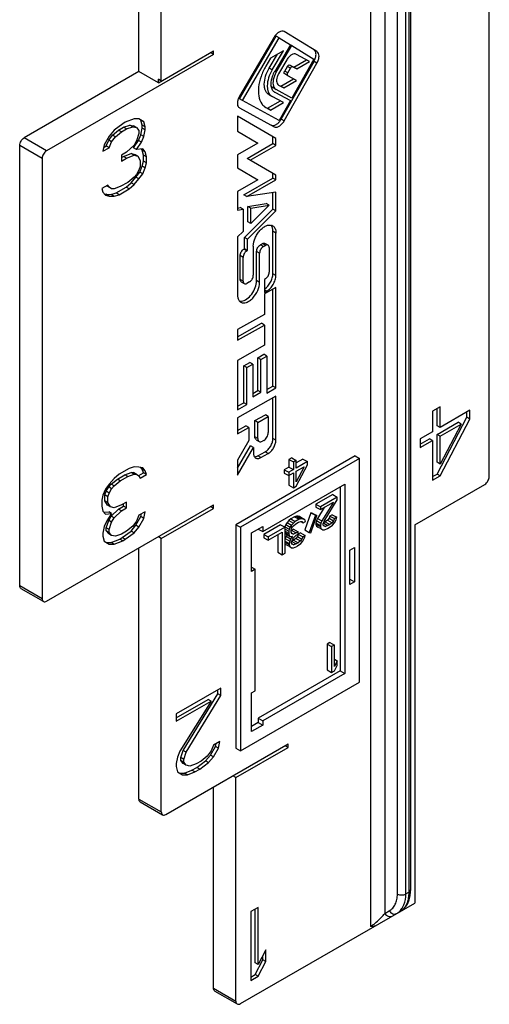
# Model space of a CAD drawing. Units: millimetres. Extents: x 0 to 420, y 0 to 297.
# Drawn here: x 135 to 151, y 126 to 158 of the extents above; entities that cross this region are included whole.
import ezdxf

# ---------------------------------------------------------------- set-up
doc = ezdxf.new("R2010")
doc.units = ezdxf.units.MM
doc.header["$LTSCALE"] = 23.1
doc.layers.add('COMPONENTI_DI_ASSIEME', color=7, linetype='CONTINUOUS')

msp = doc.modelspace()

# ---------------------------------------------------------------- linework, layer by layer
at = {"layer": 'COMPONENTI_DI_ASSIEME', "linetype": 'Continuous'}
for p, q in [((146.687, 177.117), (146.687, 128.106)), ((147.159, 176.712), (147.159, 128.535)), ((147.95, 175.729), (147.95, 129.238)), ((148.011, 175.815), (148.011, 129.323)), ((147.574, 129.177), (147.574, 175.669)), ((147.857, 129.184), (147.857, 175.676)), ((150.626, 143.055), (150.626, 166.717)), ((138.994, 156.515), (138.994, 165.717)), ((139.736, 156.2), (139.736, 165.288)), ((144.905, 157.18), (143.817, 157.843)), ((142.328, 155.615), (143.548, 157.691)), ((143.481, 157.654), (142.333, 155.7)), ((142.427, 155.558), (143.647, 157.634)), ((144.02, 157.407), (143.5, 156.521)), ((143.647, 157.634), (143.548, 157.691)), ((143.647, 157.634), (144.02, 157.407)), ((144.068, 157.378), (144.019, 157.406)), ((141.469, 157.086), (135.925, 153.886)), ((139.637, 156.143), (141.469, 157.201)), ((141.469, 157.086), (141.37, 157.144)), ((141.469, 157.086), (141.469, 157.201)), ((143.318, 156.629), (143.589, 157.091)), ((143.79, 157.206), (143.364, 156.961)), ((143.417, 156.572), (143.79, 157.206)), ((143.548, 156.492), (144.068, 157.378)), ((144.068, 157.378), (144.803, 156.93)), ((144.661, 156.848), (144.221, 157.088)), ((144.905, 157.18), (144.806, 157.237)), ((143.364, 156.961), (143.209, 156.698)), ((143.903, 156.905), (143.631, 156.441)), ((143.718, 154.935), (144.806, 156.854)), ((143.817, 154.878), (144.905, 156.797)), ((144.803, 156.93), (144.068, 155.634)), ((144.136, 156.659), (144.562, 156.905)), ((144.235, 156.602), (144.661, 156.848)), ((144.905, 156.797), (144.806, 156.854)), ((138.994, 156.515), (135.183, 154.314)), ((139.637, 156.143), (138.994, 156.515)), ((143.417, 156.572), (143.318, 156.629)), ((143.548, 156.492), (143.499, 156.52)), ((143.834, 156.534), (143.921, 156.683)), ((143.933, 156.476), (143.834, 156.534)), ((143.933, 156.378), (143.834, 156.435)), ((144.02, 156.626), (143.921, 156.683)), ((143.933, 156.476), (144.02, 156.626)), ((144.004, 156.731), (144.136, 156.659)), ((144.103, 156.674), (144.004, 156.731)), ((144.103, 156.674), (144.235, 156.602)), ((144.235, 156.602), (144.136, 156.659)), ((139.736, 156.2), (139.637, 156.258)), ((139.637, 156.143), (139.637, 156.258)), ((143.705, 156.027), (144.13, 156.273)), ((143.804, 155.97), (144.229, 156.216)), ((144.229, 156.216), (143.933, 156.378)), ((143.548, 155.919), (143.449, 155.976)), ((143.496, 155.836), (143.5, 155.833)), ((143.5, 155.833), (144.02, 155.549)), ((144.068, 155.634), (143.548, 155.919)), ((143.631, 156.065), (143.804, 155.97)), ((143.804, 155.97), (143.705, 156.027)), ((142.427, 155.558), (142.328, 155.615)), ((143.647, 154.891), (142.427, 155.558)), ((143.265, 155.295), (143.691, 155.54)), ((143.313, 155.747), (143.417, 155.687)), ((143.364, 155.237), (143.79, 155.483)), ((143.79, 155.483), (143.417, 155.687)), ((144.02, 155.549), (143.647, 154.891)), ((142.333, 155.307), (143.481, 154.679)), ((143.202, 155.326), (143.209, 155.322)), ((143.209, 155.322), (143.202, 155.326)), ((143.209, 155.322), (143.364, 155.237)), ((143.364, 155.237), (143.265, 155.295)), ((138.54, 154.83), (138.458, 154.782)), ((138.829, 154.948), (138.54, 154.83)), ((138.994, 154.946), (138.829, 154.948)), ((139.159, 154.846), (138.994, 154.946)), ((139.159, 154.846), (139.06, 154.904)), ((139.101, 154.733), (139.06, 154.904)), ((139.2, 154.676), (139.159, 154.846)), ((142.268, 155.029), (142.267, 154.53)), ((143.538, 154.293), (142.268, 155.029)), ((143.817, 154.878), (143.718, 154.935)), ((138.169, 154.567), (138.004, 154.374)), ((138.111, 154.405), (138.318, 154.572)), ((138.458, 154.782), (138.169, 154.567)), ((138.21, 154.347), (138.417, 154.515)), ((138.318, 154.572), (138.483, 154.667)), ((138.417, 154.515), (138.318, 154.572)), ((138.417, 154.515), (138.581, 154.61)), ((138.483, 154.667), (138.689, 154.738)), ((138.581, 154.61), (138.483, 154.667)), ((138.581, 154.61), (138.788, 154.681)), ((138.689, 154.738), (138.812, 154.712)), ((138.788, 154.681), (138.689, 154.738)), ((138.788, 154.681), (138.911, 154.655)), ((138.911, 154.655), (138.812, 154.712)), ((138.911, 154.655), (138.994, 154.557)), ((138.994, 154.459), (138.911, 154.217)), ((138.994, 154.557), (138.994, 154.459)), ((139.06, 154.417), (139.101, 154.636)), ((139.2, 154.676), (139.101, 154.733)), ((139.101, 154.636), (139.101, 154.733)), ((139.2, 154.578), (139.101, 154.636)), ((139.159, 154.36), (139.2, 154.578)), ((139.2, 154.578), (139.2, 154.676)), ((142.267, 154.53), (142.943, 154.139)), ((143.481, 154.679), (143.382, 154.736)), ((135.925, 153.886), (135.183, 154.314)), ((138.004, 154.374), (137.839, 154.084)), ((137.905, 154.042), (137.988, 154.236)), ((137.988, 154.236), (138.111, 154.405)), ((138.087, 154.179), (137.988, 154.236)), ((138.004, 153.985), (138.087, 154.179)), ((138.087, 154.179), (138.21, 154.347)), ((138.21, 154.347), (138.111, 154.405)), ((138.812, 153.982), (138.977, 154.224)), ((138.911, 154.217), (138.829, 154.072)), ((138.911, 153.925), (139.076, 154.166)), ((138.977, 154.224), (139.06, 154.417)), ((139.076, 154.166), (138.977, 154.224)), ((139.159, 154.36), (139.06, 154.417)), ((139.076, 154.166), (139.159, 154.36)), ((142.943, 154.139), (142.268, 153.75)), ((143.439, 154.121), (143.439, 154.351)), ((143.538, 154.063), (143.538, 154.293)), ((135.034, 139.425), (135.034, 154.057)), ((135.777, 153.629), (135.034, 154.057)), ((137.839, 154.084), (137.798, 153.866)), ((137.798, 153.866), (138.004, 153.985)), ((137.822, 153.994), (137.905, 154.042)), ((138.004, 153.985), (137.905, 154.042)), ((138.581, 153.832), (138.417, 153.737)), ((138.829, 154.072), (138.581, 153.832)), ((138.911, 153.925), (138.812, 153.982)), ((139.118, 153.947), (138.911, 153.925)), ((139.101, 153.906), (139.071, 153.942)), ((139.2, 153.849), (139.101, 153.906)), ((139.142, 153.735), (139.101, 153.906)), ((139.2, 153.849), (139.118, 153.947)), ((139.241, 153.678), (139.2, 153.849)), ((142.583, 153.626), (143.439, 154.121)), ((142.682, 153.569), (143.538, 154.063)), ((143.538, 154.063), (143.439, 154.121)), ((135.777, 153.629), (135.777, 138.997)), ((138.417, 153.737), (138.417, 153.542)), ((138.417, 153.657), (138.483, 153.695)), ((138.417, 153.542), (138.581, 153.637)), ((138.483, 153.695), (138.73, 153.789)), ((138.581, 153.637), (138.483, 153.695)), ((138.581, 153.637), (138.829, 153.732)), ((138.73, 153.789), (138.854, 153.763)), ((138.829, 153.732), (138.73, 153.789)), ((138.829, 153.732), (138.953, 153.706)), ((138.953, 153.706), (138.854, 153.763)), ((138.953, 153.706), (139.035, 153.559)), ((139.035, 153.559), (139.035, 153.364)), ((139.101, 153.371), (139.142, 153.541)), ((139.241, 153.678), (139.142, 153.735)), ((139.142, 153.541), (139.142, 153.735)), ((139.241, 153.483), (139.142, 153.541)), ((139.2, 153.314), (139.241, 153.483)), ((139.241, 153.483), (139.241, 153.678)), ((142.268, 153.75), (142.265, 153.311)), ((143.538, 153.075), (142.583, 153.626)), ((138.895, 153.009), (139.019, 153.177)), ((138.994, 153.243), (138.911, 153.098)), ((139.035, 153.364), (138.994, 153.243)), ((139.019, 153.177), (139.101, 153.371)), ((139.118, 153.12), (139.019, 153.177)), ((139.2, 153.314), (139.101, 153.371)), ((139.118, 153.12), (139.2, 153.314)), ((142.265, 153.311), (142.941, 152.921)), ((138.623, 152.834), (138.375, 152.691)), ((138.829, 153.002), (138.623, 152.834)), ((138.73, 152.816), (138.895, 153.009)), ((138.911, 153.098), (138.829, 153.002)), ((138.829, 152.759), (138.994, 152.951)), ((138.994, 152.951), (138.895, 153.009)), ((138.994, 152.951), (139.118, 153.12)), ((142.941, 152.921), (142.265, 152.531)), ((142.475, 152.416), (143.439, 152.974)), ((142.574, 152.359), (143.538, 152.917)), ((143.439, 152.974), (143.439, 153.132)), ((143.538, 152.917), (143.439, 152.974)), ((143.538, 152.917), (143.538, 153.075)), ((137.963, 152.745), (137.757, 152.626)), ((137.757, 152.626), (137.798, 152.504)), ((137.798, 152.504), (137.88, 152.406)), ((138.004, 152.672), (137.92, 152.72)), ((138.004, 152.672), (137.963, 152.745)), ((138.087, 152.622), (138.004, 152.672)), ((138.169, 152.621), (138.087, 152.622)), ((138.375, 152.691), (138.169, 152.621)), ((138.235, 152.482), (138.565, 152.672)), ((138.334, 152.424), (138.664, 152.615)), ((138.565, 152.672), (138.73, 152.816)), ((138.664, 152.615), (138.565, 152.672)), ((138.664, 152.615), (138.829, 152.759)), ((138.829, 152.759), (138.73, 152.816)), ((142.265, 152.531), (142.265, 151.908)), ((143.539, 152.511), (142.574, 152.359)), ((143.44, 151.945), (143.44, 152.496)), ((143.539, 151.888), (143.539, 152.511)), ((137.843, 152.45), (137.905, 152.437)), ((137.88, 152.406), (138.004, 152.38)), ((137.905, 152.437), (138.07, 152.435)), ((138.004, 152.38), (137.905, 152.437)), ((138.004, 152.38), (138.169, 152.378)), ((138.07, 152.435), (138.235, 152.482)), ((138.169, 152.378), (138.07, 152.435)), ((138.169, 152.378), (138.334, 152.424)), ((138.334, 152.424), (138.235, 152.482)), ((142.574, 152.359), (142.475, 152.416)), ((142.265, 151.98), (142.351, 151.994)), ((142.265, 151.908), (142.45, 151.937)), ((142.45, 151.937), (142.351, 151.994)), ((142.45, 151.937), (142.45, 151.205)), ((142.496, 151.005), (143.44, 151.945)), ((142.595, 150.947), (143.539, 151.888)), ((142.607, 152.035), (143.221, 152.132)), ((142.706, 151.978), (142.607, 152.035)), ((142.607, 151.52), (142.607, 152.035)), ((142.706, 151.978), (143.32, 152.075)), ((143.32, 152.075), (142.706, 151.463)), ((142.706, 151.463), (142.706, 151.978)), ((143.32, 152.075), (143.221, 152.132)), ((143.539, 151.888), (143.44, 151.945)), ((142.706, 151.463), (142.607, 151.52)), ((142.45, 151.205), (142.268, 151.023)), ((143.54, 151.149), (143.441, 151.206)), ((143.441, 149.798), (143.441, 151.206)), ((142.268, 151.023), (142.268, 149.088)), ((142.595, 150.947), (142.496, 151.005)), ((142.496, 150.627), (142.496, 151.005)), ((142.595, 150.57), (142.595, 150.947)), ((143.54, 149.741), (143.54, 151.149)), ((142.477, 150.616), (142.496, 150.627)), ((142.576, 150.559), (142.477, 150.616)), ((142.595, 150.57), (142.496, 150.627)), ((142.576, 150.559), (142.595, 150.57)), ((142.791, 150.716), (142.791, 149.745)), ((142.999, 150.482), (142.9, 150.54)), ((142.9, 149.567), (142.9, 150.54)), ((143.026, 150.757), (143.094, 150.797)), ((143.125, 150.7), (143.026, 150.757)), ((143.193, 150.74), (143.094, 150.797)), ((143.125, 150.7), (143.193, 150.74)), ((143.183, 150.806), (143.282, 150.749)), ((143.319, 150.667), (143.319, 149.844)), ((142.45, 150.341), (142.351, 150.398)), ((142.351, 149.605), (142.351, 150.398)), ((142.45, 149.548), (142.45, 150.341)), ((142.999, 149.51), (142.999, 150.482)), ((142.45, 149.548), (142.351, 149.605)), ((142.999, 149.51), (142.9, 149.567)), ((143.193, 149.626), (143.161, 149.608)), ((143.161, 149.608), (143.161, 149.171)), ((143.54, 149.741), (143.441, 149.798)), ((142.388, 149.524), (142.487, 149.467)), ((142.666, 149.527), (142.576, 149.475)), ((143.542, 149.344), (143.161, 149.123)), ((143.236, 149.214), (143.161, 149.258)), ((143.443, 146.065), (143.443, 149.286)), ((143.542, 146.008), (143.542, 149.344)), ((143.161, 149.171), (143.236, 149.214)), ((143.161, 149.123), (143.161, 148.444)), ((143.161, 148.444), (142.268, 147.941)), ((142.268, 147.702), (143.062, 148.149)), ((142.268, 147.589), (143.161, 148.092)), ((142.268, 147.941), (142.268, 147.589)), ((143.161, 148.092), (143.062, 148.149)), ((143.161, 148.092), (143.161, 147.419)), ((143.161, 147.419), (142.268, 146.916)), ((142.939, 147.003), (143.138, 147.118)), ((143.038, 146.946), (142.939, 147.003)), ((142.939, 145.915), (142.939, 147.003)), ((143.038, 146.946), (143.237, 147.061)), ((143.038, 145.858), (143.038, 146.946)), ((143.237, 147.061), (143.138, 147.118)), ((143.237, 147.061), (143.237, 145.832)), ((142.268, 146.916), (142.268, 145.277)), ((142.474, 146.736), (142.673, 146.848)), ((142.573, 146.678), (142.474, 146.736)), ((142.474, 145.506), (142.474, 146.736)), ((142.573, 146.678), (142.772, 146.791)), ((142.573, 145.449), (142.573, 146.678)), ((142.772, 146.791), (142.673, 146.848)), ((142.772, 146.791), (142.772, 145.708)), ((143.237, 145.946), (143.443, 146.065)), ((143.237, 145.832), (143.542, 146.008)), ((143.542, 146.008), (143.443, 146.065)), ((143.541, 145.73), (142.268, 145.012)), ((142.772, 145.821), (142.939, 145.915)), ((142.772, 145.708), (143.038, 145.858)), ((143.038, 145.858), (142.939, 145.915)), ((143.442, 144.319), (143.442, 145.675)), ((143.541, 144.261), (143.541, 145.73)), ((142.268, 145.39), (142.474, 145.506)), ((142.268, 145.277), (142.573, 145.449)), ((142.573, 145.449), (142.474, 145.506)), ((148.992, 145.369), (148.745, 145.227)), ((148.893, 144.746), (148.893, 145.312)), ((148.992, 144.688), (148.992, 145.369)), ((142.268, 145.012), (142.268, 144.476)), ((142.844, 144.914), (143.19, 145.11)), ((142.943, 144.857), (143.289, 145.052)), ((143.289, 145.052), (143.19, 145.11)), ((143.289, 145.052), (143.289, 144.518)), ((148.745, 145.227), (148.745, 144.546)), ((148.893, 143.14), (149.883, 145.025)), ((149.982, 145.26), (148.992, 144.688)), ((149.883, 145.025), (149.883, 145.203)), ((149.982, 144.968), (149.883, 145.025)), ((149.982, 144.968), (149.982, 145.26)), ((142.268, 144.589), (142.543, 144.744)), ((142.268, 144.476), (142.642, 144.687)), ((142.642, 144.687), (142.543, 144.744)), ((142.642, 144.687), (142.642, 144.251)), ((142.943, 144.857), (142.844, 144.914)), ((142.844, 144.375), (142.844, 144.914)), ((142.943, 144.318), (142.943, 144.857)), ((148.893, 144.454), (149.595, 144.859)), ((148.992, 144.688), (148.893, 144.746)), ((148.992, 143.083), (149.982, 144.968)), ((148.992, 144.397), (149.694, 144.801)), ((149.694, 144.801), (148.992, 143.472)), ((149.694, 144.801), (149.595, 144.859)), ((142.943, 144.318), (142.844, 144.375)), ((143.541, 144.261), (143.442, 144.319)), ((148.745, 144.546), (148.332, 144.307)), ((148.992, 144.397), (148.893, 144.454)), ((148.893, 143.53), (148.893, 144.454)), ((148.992, 143.472), (148.992, 144.397)), ((142.642, 144.251), (142.268, 143.602)), ((142.268, 143.331), (142.696, 144.074)), ((142.268, 143.103), (142.795, 144.017)), ((142.795, 144.017), (142.696, 144.074)), ((142.795, 144.017), (142.795, 143.834)), ((142.889, 144.277), (142.988, 144.22)), ((143.135, 144.253), (143.094, 144.229)), ((148.332, 144.13), (148.646, 144.311)), ((148.332, 144.307), (148.332, 144.016)), ((148.332, 144.016), (148.745, 144.254)), ((148.745, 144.254), (148.646, 144.311)), ((148.745, 144.254), (148.745, 142.94)), ((146.171, 143.741), (142.211, 141.454)), ((142.945, 143.744), (143.187, 143.88)), ((143.044, 143.687), (142.945, 143.744)), ((143.044, 143.687), (143.286, 143.823)), ((143.286, 143.823), (143.187, 143.88)), ((144.067, 143.68), (143.975, 143.626)), ((144.067, 143.68), (144.216, 143.594)), ((146.171, 143.741), (146.32, 143.655)), ((138.829, 143.374), (138.664, 143.327)), ((138.994, 143.372), (138.829, 143.374)), ((139.118, 143.346), (138.994, 143.372)), ((139.101, 143.305), (139.056, 143.359)), ((139.2, 143.248), (139.118, 143.346)), ((142.268, 143.602), (142.268, 143.103)), ((146.32, 143.655), (142.36, 141.369)), ((143.975, 143.371), (143.82, 143.282)), ((143.975, 143.626), (144.123, 143.541)), ((143.975, 143.626), (143.975, 143.371)), ((143.975, 143.371), (144.123, 143.285)), ((144.216, 143.594), (144.123, 143.541)), ((144.123, 143.541), (144.123, 143.285)), ((144.439, 143.639), (144.216, 143.51)), ((144.216, 143.339), (144.216, 143.594)), ((144.587, 143.553), (144.216, 143.339)), ((144.216, 142.737), (144.587, 143.444)), ((144.216, 143.23), (144.479, 143.381)), ((144.479, 143.381), (144.216, 142.883)), ((144.439, 143.639), (144.587, 143.553)), ((144.587, 143.444), (144.587, 143.553)), ((146.32, 136.225), (146.32, 143.655)), ((148.992, 143.472), (148.893, 143.53)), ((138.334, 143.137), (138.169, 142.993)), ((138.276, 142.974), (138.524, 143.117)), ((138.664, 143.327), (138.334, 143.137)), ((138.375, 142.917), (138.623, 143.06)), ((138.524, 143.117), (138.73, 143.188)), ((138.623, 143.06), (138.524, 143.117)), ((138.623, 143.06), (138.829, 143.131)), ((138.73, 143.188), (138.812, 143.187)), ((138.829, 143.131), (138.73, 143.188)), ((138.911, 143.13), (138.812, 143.187)), ((138.829, 143.131), (138.911, 143.13)), ((138.911, 143.13), (138.994, 143.08)), ((138.987, 143.093), (139.142, 143.183)), ((138.994, 143.08), (139.035, 143.007)), ((139.035, 143.007), (139.241, 143.126)), ((139.2, 143.248), (139.101, 143.305)), ((139.142, 143.183), (139.101, 143.305)), ((139.241, 143.126), (139.142, 143.183)), ((139.241, 143.126), (139.2, 143.248)), ((143.82, 143.282), (143.968, 143.196)), ((143.82, 143.282), (143.82, 143.172)), ((143.82, 143.172), (143.968, 143.087)), ((144.123, 143.285), (143.968, 143.196)), ((143.968, 143.196), (143.968, 143.087)), ((143.968, 143.087), (144.123, 143.176)), ((143.975, 143.087), (143.975, 142.769)), ((144.123, 143.176), (144.123, 142.683)), ((144.216, 142.883), (144.216, 143.23)), ((148.745, 143.055), (148.893, 143.14)), ((148.745, 142.94), (148.992, 143.083)), ((148.992, 143.083), (148.893, 143.14)), ((138.004, 142.8), (137.88, 142.632)), ((137.905, 142.566), (137.988, 142.711)), ((137.988, 142.711), (138.07, 142.807)), ((138.087, 142.653), (137.988, 142.711)), ((138.169, 142.993), (138.004, 142.8)), ((138.07, 142.807), (138.276, 142.974)), ((138.169, 142.75), (138.07, 142.807)), ((138.087, 142.653), (138.169, 142.75)), ((138.169, 142.75), (138.375, 142.917)), ((138.375, 142.917), (138.276, 142.974)), ((143.102, 141.226), (145.825, 142.798)), ((143.975, 142.769), (144.123, 142.683)), ((144.123, 142.683), (144.216, 142.737)), ((145.676, 142.712), (145.676, 136.596)), ((145.825, 142.798), (145.825, 136.51)), ((148.151, 141.454), (150.477, 142.797)), ((137.798, 142.438), (137.757, 142.268)), ((137.88, 142.632), (137.798, 142.438)), ((137.864, 142.444), (137.905, 142.566)), ((137.963, 142.387), (137.864, 142.444)), ((137.864, 142.25), (137.864, 142.444)), ((138.004, 142.508), (137.905, 142.566)), ((137.963, 142.387), (138.004, 142.508)), ((137.963, 142.193), (137.963, 142.387)), ((138.004, 142.508), (138.087, 142.653)), ((145.429, 142.455), (144.872, 142.133)), ((145.577, 142.369), (145.02, 142.047)), ((145.429, 142.455), (145.577, 142.369)), ((145.577, 142.278), (145.577, 142.369)), ((135.925, 138.911), (141.469, 142.112)), ((137.757, 142.268), (137.757, 142.074)), ((137.757, 142.074), (137.798, 141.903)), ((137.963, 142.193), (137.864, 142.25)), ((137.946, 142.103), (137.864, 142.25)), ((138.045, 142.046), (137.946, 142.103)), ((138.045, 142.046), (137.963, 142.193)), ((138.169, 142.02), (138.045, 142.046)), ((138.417, 142.114), (138.169, 142.02)), ((138.318, 141.977), (138.483, 142.072)), ((138.581, 142.209), (138.417, 142.114)), ((138.483, 142.072), (138.483, 142.152)), ((138.581, 142.015), (138.483, 142.072)), ((138.581, 142.015), (138.581, 142.209)), ((141.469, 141.997), (141.37, 142.055)), ((141.469, 141.997), (141.469, 142.112)), ((144.872, 142.133), (145.02, 142.047)), ((144.872, 142.133), (144.872, 142.042)), ((144.872, 142.042), (145.02, 141.956)), ((145.14, 142.025), (144.918, 141.667)), ((145.02, 141.956), (145.453, 142.206)), ((145.02, 142.047), (145.02, 141.956)), ((145.453, 142.206), (145.067, 141.582)), ((145.144, 141.572), (145.577, 142.278)), ((137.798, 141.903), (137.88, 141.805)), ((137.828, 141.867), (137.988, 141.884)), ((137.88, 141.805), (138.087, 141.826)), ((138.087, 141.826), (137.922, 141.585)), ((138.087, 141.826), (137.988, 141.884)), ((137.988, 141.592), (138.07, 141.737)), ((138.07, 141.737), (138.318, 141.977)), ((138.169, 141.679), (138.07, 141.737)), ((138.169, 141.679), (138.417, 141.92)), ((138.417, 141.92), (138.318, 141.977)), ((138.417, 141.92), (138.581, 142.015)), ((138.895, 141.435), (139.06, 141.724)), ((138.994, 141.767), (138.911, 141.573)), ((139.2, 141.886), (138.994, 141.767)), ((139.06, 141.724), (139.077, 141.815)), ((139.159, 141.667), (139.06, 141.724)), ((139.159, 141.667), (139.2, 141.886)), ((139.736, 140.997), (141.469, 141.997)), ((144.16, 141.722), (144.037, 141.651)), ((144.222, 141.74), (144.16, 141.722)), ((144.16, 141.722), (144.309, 141.637)), ((144.284, 141.739), (144.222, 141.74)), ((144.222, 141.74), (144.371, 141.654)), ((144.33, 141.729), (144.284, 141.739)), ((144.284, 141.739), (144.432, 141.653)), ((144.33, 141.729), (144.479, 141.644)), ((144.702, 141.852), (144.501, 141.28)), ((144.85, 141.767), (144.649, 141.195)), ((144.695, 141.185), (144.897, 141.757)), ((144.748, 141.843), (144.702, 141.852)), ((144.702, 141.852), (144.85, 141.767)), ((144.748, 141.843), (144.897, 141.757)), ((144.897, 141.757), (144.85, 141.767)), ((145.336, 141.744), (145.305, 141.672)), ((145.413, 141.789), (145.336, 141.744)), ((145.336, 141.744), (145.484, 141.659)), ((145.413, 141.789), (145.562, 141.703)), ((145.562, 141.703), (145.484, 141.659)), ((145.546, 141.621), (145.562, 141.703)), ((137.839, 141.392), (137.798, 141.173)), ((137.922, 141.585), (137.839, 141.392)), ((137.905, 141.35), (137.988, 141.592)), ((138.087, 141.535), (137.988, 141.592)), ((138.004, 141.292), (138.087, 141.535)), ((138.087, 141.535), (138.169, 141.679)), ((138.788, 141.404), (138.581, 141.237)), ((138.73, 141.242), (138.895, 141.435)), ((138.911, 141.573), (138.788, 141.404)), ((138.829, 141.185), (138.994, 141.377)), ((138.994, 141.377), (138.895, 141.435)), ((138.994, 141.377), (139.159, 141.667)), ((142.211, 141.454), (142.36, 141.369)), ((142.211, 141.454), (142.211, 134.024)), ((142.731, 141.183), (143.102, 141.397)), ((143.102, 141.397), (143.102, 141.226)), ((143.696, 141.454), (143.139, 141.133)), ((143.696, 141.454), (143.845, 141.369)), ((143.835, 141.389), (143.831, 141.372)), ((143.866, 141.461), (143.835, 141.389)), ((143.835, 141.389), (143.984, 141.303)), ((143.913, 141.525), (143.866, 141.461)), ((143.866, 141.461), (144.015, 141.376)), ((143.975, 141.597), (143.913, 141.525)), ((143.913, 141.525), (144.061, 141.439)), ((144.037, 141.651), (143.975, 141.597)), ((143.975, 141.597), (144.123, 141.511)), ((144.015, 141.376), (143.984, 141.303)), ((144.061, 141.439), (144.015, 141.376)), ((144.037, 141.651), (144.185, 141.565)), ((144.123, 141.511), (144.061, 141.439)), ((144.061, 141.33), (144.092, 141.384)), ((144.092, 141.384), (144.123, 141.42)), ((144.185, 141.565), (144.123, 141.511)), ((144.123, 141.42), (144.2, 141.483)), ((144.309, 141.637), (144.185, 141.565)), ((144.2, 141.483), (144.293, 141.536)), ((144.293, 141.536), (144.371, 141.563)), ((144.371, 141.654), (144.309, 141.637)), ((144.432, 141.653), (144.371, 141.654)), ((144.371, 141.563), (144.402, 141.562)), ((144.377, 141.557), (144.448, 141.516)), ((144.402, 141.562), (144.432, 141.544)), ((144.424, 141.549), (144.432, 141.544)), ((144.479, 141.644), (144.432, 141.653)), ((144.432, 141.544), (144.448, 141.516)), ((144.448, 141.516), (144.525, 141.561)), ((144.51, 141.607), (144.479, 141.644)), ((144.525, 141.561), (144.51, 141.607)), ((144.887, 141.595), (144.872, 141.513)), ((144.872, 141.513), (145.02, 141.427)), ((144.872, 141.513), (144.872, 141.476)), ((144.872, 141.476), (145.02, 141.391)), ((144.872, 141.476), (144.887, 141.412)), ((144.918, 141.667), (144.887, 141.595)), ((144.887, 141.595), (145.036, 141.509)), ((144.887, 141.412), (145.036, 141.327)), ((144.887, 141.412), (144.949, 141.375)), ((144.918, 141.667), (145.067, 141.582)), ((145.036, 141.509), (145.02, 141.427)), ((145.02, 141.427), (145.02, 141.391)), ((145.02, 141.391), (145.036, 141.327)), ((145.067, 141.582), (145.036, 141.509)), ((145.112, 141.443), (145.19, 141.398)), ((145.113, 141.481), (145.144, 141.572)), ((145.113, 141.444), (145.113, 141.481)), ((145.144, 141.407), (145.113, 141.444)), ((145.181, 141.546), (145.119, 141.51)), ((145.127, 141.505), (145.268, 141.424)), ((145.19, 141.398), (145.144, 141.407)), ((145.258, 141.608), (145.181, 141.546)), ((145.181, 141.546), (145.33, 141.46)), ((145.268, 141.424), (145.19, 141.398)), ((145.305, 141.672), (145.258, 141.608)), ((145.258, 141.608), (145.407, 141.523)), ((145.33, 141.46), (145.268, 141.424)), ((145.305, 141.672), (145.453, 141.586)), ((145.314, 141.36), (145.422, 141.44)), ((145.407, 141.523), (145.33, 141.46)), ((145.453, 141.586), (145.407, 141.523)), ((145.422, 141.44), (145.484, 141.513)), ((145.484, 141.659), (145.453, 141.586)), ((145.484, 141.513), (145.546, 141.621)), ((148.151, 141.454), (148.151, 128.88)), ((137.798, 141.173), (137.798, 141.076)), ((137.798, 141.076), (137.839, 140.905)), ((138.004, 141.292), (137.905, 141.35)), ((137.905, 141.252), (137.905, 141.35)), ((138.004, 141.195), (137.905, 141.252)), ((137.988, 141.154), (137.905, 141.252)), ((138.087, 141.097), (137.988, 141.154)), ((138.004, 141.195), (138.004, 141.292)), ((138.087, 141.097), (138.004, 141.195)), ((138.21, 141.071), (138.087, 141.097)), ((138.417, 141.141), (138.21, 141.071)), ((138.581, 141.237), (138.417, 141.141)), ((138.441, 141.027), (138.73, 141.242)), ((138.54, 140.97), (138.829, 141.185)), ((138.829, 141.185), (138.73, 141.242)), ((139.736, 140.997), (139.637, 141.054)), ((142.36, 141.369), (142.36, 133.939)), ((142.731, 139.903), (142.731, 141.183)), ((142.954, 141.312), (143.102, 141.226)), ((143.139, 141.133), (143.288, 141.047)), ((143.139, 141.133), (143.139, 141.023)), ((143.845, 141.369), (143.288, 141.047)), ((143.288, 140.938), (143.752, 141.206)), ((143.288, 141.047), (143.288, 140.938)), ((143.603, 141.12), (143.603, 140.544)), ((143.752, 141.206), (143.752, 140.458)), ((143.845, 140.511), (143.845, 141.369)), ((143.845, 141.311), (143.968, 141.239)), ((143.845, 141.238), (143.968, 141.167)), ((143.845, 141.183), (143.984, 141.102)), ((143.845, 141.177), (143.866, 141.151)), ((143.882, 141.069), (143.851, 140.996)), ((143.866, 141.151), (144.015, 141.066)), ((143.915, 141.118), (143.882, 141.069)), ((143.882, 141.069), (144.03, 140.983)), ((143.984, 141.303), (143.968, 141.239)), ((143.968, 141.239), (143.968, 141.167)), ((143.968, 141.167), (143.984, 141.102)), ((143.984, 141.102), (144.015, 141.066)), ((144.015, 141.066), (144.092, 141.074)), ((144.092, 141.074), (144.03, 140.983)), ((144.046, 141.284), (144.061, 141.33)), ((144.046, 141.211), (144.046, 141.284)), ((144.067, 141.267), (144.046, 141.259)), ((144.077, 141.156), (144.046, 141.211)), ((144.063, 141.181), (144.123, 141.146)), ((144.129, 141.303), (144.067, 141.267)), ((144.067, 141.267), (144.216, 141.182)), ((144.123, 141.146), (144.077, 141.156)), ((144.216, 141.182), (144.123, 141.146)), ((144.123, 141.019), (144.216, 141.109)), ((144.129, 141.303), (144.278, 141.217)), ((144.253, 141.065), (144.207, 141.001)), ((144.278, 141.217), (144.216, 141.182)), ((144.216, 141.109), (144.278, 141.144)), ((144.284, 141.137), (144.253, 141.065)), ((144.253, 141.065), (144.402, 140.979)), ((144.278, 141.144), (144.278, 141.217)), ((144.361, 141.182), (144.284, 141.137)), ((144.284, 141.137), (144.432, 141.051)), ((144.361, 141.182), (144.51, 141.096)), ((144.432, 141.051), (144.402, 140.979)), ((144.51, 141.096), (144.432, 141.051)), ((144.494, 141.014), (144.51, 141.096)), ((144.501, 141.28), (144.649, 141.195)), ((144.649, 141.195), (144.695, 141.185)), ((145.036, 141.327), (145.098, 141.289)), ((145.098, 141.289), (145.159, 141.289)), ((145.159, 141.289), (145.252, 141.324)), ((145.252, 141.324), (145.314, 141.36)), ((137.839, 140.905), (138.004, 140.806)), ((137.905, 140.863), (138.07, 140.861)), ((138.004, 140.806), (138.169, 140.804)), ((138.07, 140.861), (138.359, 140.979)), ((138.169, 140.804), (138.07, 140.861)), ((138.169, 140.804), (138.458, 140.922)), ((138.359, 140.979), (138.441, 141.027)), ((138.458, 140.922), (138.359, 140.979)), ((138.54, 140.97), (138.441, 141.027)), ((138.458, 140.922), (138.54, 140.97)), ((139.736, 131.91), (139.736, 140.997)), ((143.139, 141.023), (143.288, 140.938)), ((143.845, 140.909), (143.984, 140.829)), ((143.845, 140.873), (143.984, 140.792)), ((143.851, 140.996), (143.999, 140.911)), ((143.851, 140.814), (143.999, 140.728)), ((143.999, 140.911), (143.984, 140.829)), ((143.984, 140.829), (143.984, 140.792)), ((143.984, 140.792), (143.999, 140.728)), ((144.03, 140.983), (143.999, 140.911)), ((143.999, 140.728), (144.061, 140.691)), ((144.06, 140.836), (144.139, 140.79)), ((144.061, 140.874), (144.092, 140.964)), ((144.061, 140.837), (144.061, 140.874)), ((144.092, 140.8), (144.061, 140.837)), ((144.129, 140.938), (144.067, 140.903)), ((144.075, 140.898), (144.216, 140.817)), ((144.092, 140.964), (144.123, 141.019)), ((144.139, 140.79), (144.092, 140.8)), ((144.123, 140.69), (144.231, 140.735)), ((144.207, 141.001), (144.129, 140.938)), ((144.129, 140.938), (144.278, 140.853)), ((144.216, 140.817), (144.139, 140.79)), ((144.207, 141.001), (144.355, 140.916)), ((144.278, 140.853), (144.216, 140.817)), ((144.231, 140.735), (144.262, 140.752)), ((144.262, 140.752), (144.371, 140.833)), ((144.355, 140.916), (144.278, 140.853)), ((144.402, 140.979), (144.355, 140.916)), ((144.371, 140.833), (144.432, 140.905)), ((144.432, 140.905), (144.494, 141.014)), ((138.994, 132.338), (138.994, 140.683)), ((143.603, 140.544), (143.752, 140.458)), ((143.752, 140.458), (143.845, 140.511)), ((144.061, 140.691), (144.123, 140.69)), ((145.998, 140.611), (146.146, 140.697)), ((145.998, 139.468), (145.998, 140.611)), ((146.146, 140.697), (146.146, 139.554)), ((142.731, 140.046), (142.855, 139.974)), ((142.855, 139.974), (142.731, 139.903)), ((142.855, 135.933), (142.855, 139.974)), ((135.777, 138.997), (135.034, 139.425)), ((145.998, 139.64), (146.146, 139.554)), ((146.146, 139.554), (145.998, 139.468)), ((135.82, 138.901), (135.078, 139.329)), ((145.336, 137.543), (145.243, 137.489)), ((145.243, 137.489), (145.391, 137.404)), ((145.243, 137.489), (145.243, 136.632)), ((145.336, 137.543), (145.484, 137.457)), ((145.484, 137.457), (145.391, 137.404)), ((145.484, 136.746), (145.484, 137.457)), ((145.391, 137.404), (145.391, 136.546)), ((145.484, 136.981), (145.577, 136.927)), ((145.577, 136.927), (145.484, 136.746)), ((145.577, 136.781), (145.577, 136.927)), ((145.676, 136.596), (142.954, 135.024)), ((145.825, 136.51), (143.102, 134.939)), ((145.243, 136.632), (145.391, 136.546)), ((145.391, 136.546), (145.484, 136.6)), ((145.484, 136.6), (145.577, 136.781)), ((145.676, 136.596), (145.825, 136.51)), ((142.36, 133.939), (146.32, 136.225)), ((141.716, 136.025), (140.231, 135.167)), ((140.462, 133.956), (141.617, 135.839)), ((141.617, 135.839), (141.617, 135.968)), ((141.716, 135.781), (141.617, 135.839)), ((141.716, 135.781), (141.716, 136.025)), ((142.731, 135.862), (142.855, 135.933)), ((142.731, 134.582), (142.731, 135.862)), ((140.231, 135.038), (141.287, 135.648)), ((140.231, 134.924), (141.386, 135.591)), ((141.386, 135.591), (140.355, 133.925)), ((140.561, 133.899), (141.716, 135.781)), ((141.386, 135.591), (141.287, 135.648)), ((140.231, 135.167), (140.231, 134.924)), ((142.954, 134.882), (142.731, 134.753)), ((142.954, 135.024), (143.102, 134.939)), ((142.954, 135.024), (142.954, 134.882)), ((142.954, 134.882), (143.102, 134.796)), ((143.102, 134.939), (143.102, 134.796)), ((143.102, 134.796), (142.731, 134.582)), ((141.675, 134.25), (141.469, 134.131)), ((141.535, 134.089), (141.552, 134.179)), ((141.634, 134.031), (141.675, 134.25)), ((139.885, 131.824), (143.944, 134.167)), ((140.355, 133.925), (140.273, 133.732)), ((140.38, 133.714), (140.462, 133.956)), ((140.561, 133.899), (140.462, 133.956)), ((140.479, 133.656), (140.561, 133.899)), ((141.386, 133.937), (141.263, 133.768)), ((141.37, 133.799), (141.535, 134.089)), ((141.469, 134.131), (141.386, 133.937)), ((141.469, 133.742), (141.634, 134.031)), ((141.634, 134.031), (141.535, 134.089)), ((142.211, 133.053), (143.944, 134.053)), ((142.211, 134.024), (142.36, 133.939)), ((143.944, 134.053), (143.845, 134.11)), ((143.944, 134.053), (143.944, 134.167)), ((140.273, 133.732), (140.231, 133.514)), ((140.479, 133.656), (140.38, 133.714)), ((140.38, 133.616), (140.38, 133.714)), ((140.479, 133.559), (140.38, 133.616)), ((140.462, 133.518), (140.38, 133.616)), ((140.561, 133.461), (140.462, 133.518)), ((140.479, 133.559), (140.479, 133.656)), ((140.561, 133.461), (140.479, 133.559)), ((141.056, 133.601), (140.891, 133.505)), ((140.916, 133.391), (141.205, 133.606)), ((141.015, 133.334), (141.304, 133.549)), ((141.263, 133.768), (141.056, 133.601)), ((141.205, 133.606), (141.37, 133.799)), ((141.304, 133.549), (141.205, 133.606)), ((141.304, 133.549), (141.469, 133.742)), ((141.469, 133.742), (141.37, 133.799)), ((140.231, 133.514), (140.231, 133.416)), ((140.231, 133.416), (140.273, 133.245)), ((140.273, 133.245), (140.438, 133.146)), ((140.339, 133.203), (140.504, 133.201)), ((140.504, 133.201), (140.751, 133.296)), ((140.603, 133.144), (140.504, 133.201)), ((140.685, 133.435), (140.561, 133.461)), ((140.603, 133.144), (140.85, 133.238)), ((140.891, 133.505), (140.685, 133.435)), ((140.751, 133.296), (140.916, 133.391)), ((140.85, 133.238), (140.751, 133.296)), ((140.85, 133.238), (141.015, 133.334)), ((141.015, 133.334), (140.916, 133.391)), ((140.438, 133.146), (140.603, 133.144)), ((142.211, 133.053), (142.112, 133.11)), ((142.211, 125.622), (142.211, 133.053)), ((141.469, 126.051), (141.469, 132.738)), ((138.994, 132.338), (139.736, 131.91)), ((139.037, 132.242), (139.78, 131.813)), ((147.996, 129.124), (148.01, 129.268)), ((148.01, 129.268), (148.011, 129.324)), ((147.857, 129.184), (147.95, 129.238)), ((142.36, 125.537), (148.151, 128.88)), ((142.954, 128.737), (142.706, 128.595)), ((142.855, 126.897), (142.855, 128.68)), ((142.954, 126.84), (142.954, 128.737)), ((147.159, 128.535), (147.306, 128.62)), ((147.682, 128.61), (147.698, 128.619)), ((142.706, 128.595), (142.706, 126.308)), ((143.201, 127.324), (142.954, 126.84)), ((143.201, 126.935), (143.201, 127.324)), ((142.855, 126.508), (143.102, 126.992)), ((143.102, 126.992), (143.102, 127.13)), ((143.201, 126.935), (143.102, 126.992)), ((142.954, 126.84), (142.855, 126.897)), ((142.954, 126.451), (143.201, 126.935)), ((142.706, 126.423), (142.855, 126.508)), ((142.706, 126.308), (142.954, 126.451)), ((142.954, 126.451), (142.855, 126.508)), ((141.469, 126.051), (142.211, 125.622)), ((141.512, 125.955), (142.255, 125.526))]:
    msp.add_line(p, q, dxfattribs=at)
msp.add_lwpolyline([(147.698, 128.619), (147.781, 128.683), (147.856, 128.768), (147.919, 128.871), (147.966, 128.991), (147.996, 129.124)], dxfattribs=at)
for centre, radius, start, end in [((143.974, 157.364), 0.573, 142.8743, 149.563), ((144.313, 157.134), 0.566, 330.4523, 339.3938), ((144.372, 156.009), 1.012, 149.565, 154.9391), ((143.402, 155.672), 0.399, 228.0583, 239.9138), ((143.221, 155.217), 0.571, 322.731, 330.4307), ((143.341, 151.236), 0.179, 60.0673, 68.6137), ((147.274, 129), 0.543, 300.0597, 314.2461), ((147.256, 129.018), 0.567, 314.2822, 321.5497), ((147.48, 128.958), 0.403, 300.0143, 305.2257), ((147.224, 129.043), 0.609, 321.5677, 328.6197), ((147.472, 128.969), 0.416, 305.2326, 310.2172)]:
    msp.add_arc(centre, radius, start, end, dxfattribs=at)
for points in [[(143.558, 157.757), (143.544, 157.742), (143.53, 157.726), (143.518, 157.709)], [(143.421, 155.91), (143.43, 155.894), (143.442, 155.879), (143.455, 155.866)], [(143.455, 155.866), (143.467, 155.854), (143.481, 155.844), (143.496, 155.836)], [(143.601, 156.089), (143.609, 156.079), (143.62, 156.071), (143.631, 156.065)], [(142.279, 155.58), (142.274, 155.56), (142.269, 155.54), (142.266, 155.519)], [(142.302, 155.332), (142.31, 155.322), (142.321, 155.313), (142.333, 155.307)], [(142.837, 143.698), (142.846, 143.687), (142.857, 143.678), (142.869, 143.671)]]:
    msp.add_open_spline(points, degree=3, dxfattribs=at)
for points, knots in [([(143.65, 157.829), (143.642, 157.825), (143.609, 157.804), (143.579, 157.778), (143.558, 157.757)], [0, 0, 0, 0, 0.235112, 1, 1, 1, 1]), ([(143.817, 157.843), (143.794, 157.856), (143.733, 157.867), (143.677, 157.845), (143.65, 157.829)], [0, 0, 0, 0, 0.45, 1, 1, 1, 1]), ([(144.221, 157.088), (144.199, 157.1), (144.14, 157.108), (144.054, 157.072), (143.97, 157.003), (143.924, 156.94), (143.903, 156.905)], [0, 0, 0, 0, 0.187098, 0.416074, 0.693116, 1, 1, 1, 1]), ([(144.865, 157.01), (144.87, 157.035), (144.875, 157.082), (144.868, 157.163), (144.836, 157.219), (144.806, 157.237)], [0, 0, 0, 0, 0.303804, 0.571009, 1, 1, 1, 1]), ([(144.905, 156.797), (144.925, 156.834), (144.958, 156.909), (144.977, 157.02), (144.964, 157.118), (144.927, 157.166), (144.905, 157.18)], [0, 0, 0, 0, 0.306868, 0.583898, 0.812885, 1, 1, 1, 1]), ([(144.843, 156.934), (144.845, 156.941), (144.854, 156.965), (144.861, 156.991), (144.865, 157.01)], [0, 0, 0, 0, 0.255947, 1, 1, 1, 1]), ([(143.209, 156.698), (143.144, 156.587), (143.038, 156.358), (142.934, 155.938), (142.963, 155.596), (143.073, 155.444)], [0, 0, 0, 0, 0.295142, 0.570064, 1, 1, 1, 1]), ([(143.313, 155.747), (143.288, 155.762), (143.241, 155.801), (143.191, 155.884), (143.161, 155.985), (143.149, 156.148), (143.191, 156.373), (143.268, 156.544), (143.318, 156.629)], [0, 0, 0, 0, 0.090548, 0.187896, 0.296158, 0.417122, 0.693918, 1, 1, 1, 1]), ([(143.417, 156.572), (143.367, 156.487), (143.29, 156.315), (143.248, 156.09), (143.26, 155.928), (143.29, 155.826), (143.339, 155.744), (143.386, 155.705), (143.412, 155.69)], [0, 0, 0, 0, 0.306122, 0.582853, 0.703902, 0.812081, 0.909359, 1, 1, 1, 1]), ([(143.455, 156.437), (143.442, 156.41), (143.399, 156.304), (143.374, 156.189), (143.374, 156.105)], [0, 0, 0, 0, 0.267608, 1, 1, 1, 1]), ([(143.548, 156.492), (143.503, 156.416), (143.442, 156.266), (143.437, 156.097), (143.461, 156.029)], [0, 0, 0, 0, 0.549744, 1, 1, 1, 1]), ([(143.631, 156.441), (143.612, 156.41), (143.582, 156.344), (143.554, 156.226), (143.566, 156.128), (143.601, 156.089)], [0, 0, 0, 0, 0.299034, 0.575943, 1, 1, 1, 1]), ([(143.834, 156.435), (143.821, 156.442), (143.812, 156.471), (143.82, 156.505), (143.828, 156.524), (143.834, 156.534)], [0, 0, 0, 0, 0.405371, 0.687896, 1, 1, 1, 1]), ([(143.933, 156.476), (143.927, 156.467), (143.919, 156.447), (143.911, 156.414), (143.92, 156.385), (143.933, 156.378)], [0, 0, 0, 0, 0.312104, 0.594629, 1, 1, 1, 1]), ([(143.921, 156.683), (143.927, 156.692), (143.939, 156.709), (143.964, 156.731), (143.992, 156.738), (144.004, 156.731)], [0, 0, 0, 0, 0.310713, 0.591941, 1, 1, 1, 1]), ([(144.103, 156.674), (144.091, 156.681), (144.063, 156.674), (144.038, 156.651), (144.026, 156.635), (144.02, 156.626)], [0, 0, 0, 0, 0.408059, 0.689287, 1, 1, 1, 1]), ([(143.374, 156.105), (143.374, 156.086), (143.377, 156.019), (143.395, 155.952), (143.421, 155.91)], [0, 0, 0, 0, 0.277105, 1, 1, 1, 1]), ([(143.449, 155.976), (143.441, 155.98), (143.412, 155.999), (143.389, 156.028), (143.377, 156.051)], [0, 0, 0, 0, 0.241789, 1, 1, 1, 1]), ([(143.461, 156.029), (143.469, 156.006), (143.491, 155.962), (143.528, 155.93), (143.548, 155.919)], [0, 0, 0, 0, 0.52332, 1, 1, 1, 1]), ([(142.266, 155.519), (142.263, 155.5), (142.256, 155.437), (142.271, 155.366), (142.302, 155.332)], [0, 0, 0, 0, 0.294282, 1, 1, 1, 1]), ([(142.333, 155.7), (142.316, 155.672), (142.297, 155.632), (142.283, 155.59), (142.279, 155.58)], [0, 0, 0, 0, 0.754688, 1, 1, 1, 1]), ([(143.073, 155.444), (143.078, 155.437), (143.096, 155.413), (143.118, 155.39), (143.135, 155.375)], [0, 0, 0, 0, 0.254592, 1, 1, 1, 1]), ([(143.382, 154.736), (143.401, 154.725), (143.452, 154.716), (143.53, 154.74), (143.608, 154.793), (143.654, 154.843), (143.675, 154.871)], [0, 0, 0, 0, 0.192029, 0.419515, 0.691619, 1, 1, 1, 1]), ([(143.481, 154.679), (143.504, 154.666), (143.566, 154.658), (143.659, 154.698), (143.747, 154.773), (143.795, 154.841), (143.817, 154.878)], [0, 0, 0, 0, 0.186533, 0.415845, 0.693492, 1, 1, 1, 1]), ([(135.034, 154.057), (135.034, 154.108), (135.069, 154.209), (135.139, 154.289), (135.183, 154.314)], [0, 0, 0, 0, 0.500002, 1, 1, 1, 1]), ([(135.925, 153.886), (135.881, 153.86), (135.811, 153.78), (135.777, 153.679), (135.777, 153.629)], [0, 0, 0, 0, 0.499998, 1, 1, 1, 1]), ([(142.791, 150.716), (142.791, 150.807), (142.827, 150.948), (142.915, 151.116), (143.002, 151.233), (143.102, 151.327), (143.207, 151.391), (143.311, 151.421), (143.378, 151.413), (143.406, 151.402)], [0, 0, 0, 0, 0.265557, 0.411064, 0.554821, 0.689412, 0.809123, 0.91158, 1, 1, 1, 1]), ([(143.435, 151.278), (143.433, 151.292), (143.422, 151.339), (143.4, 151.385), (143.376, 151.411)], [0, 0, 0, 0, 0.273692, 1, 1, 1, 1]), ([(143.43, 151.391), (143.466, 151.37), (143.528, 151.293), (143.54, 151.199), (143.54, 151.149)], [0, 0, 0, 0, 0.449172, 1, 1, 1, 1]), ([(143.441, 151.206), (143.441, 151.212), (143.44, 151.236), (143.438, 151.261), (143.435, 151.278)], [0, 0, 0, 0, 0.258431, 1, 1, 1, 1]), ([(142.351, 150.398), (142.351, 150.441), (142.38, 150.527), (142.439, 150.595), (142.477, 150.616)], [0, 0, 0, 0, 0.500002, 1, 1, 1, 1]), ([(142.576, 150.559), (142.538, 150.537), (142.479, 150.469), (142.45, 150.384), (142.45, 150.341)], [0, 0, 0, 0, 0.499998, 1, 1, 1, 1]), ([(142.9, 150.54), (142.9, 150.583), (142.929, 150.668), (142.988, 150.736), (143.026, 150.757)], [0, 0, 0, 0, 0.500002, 1, 1, 1, 1]), ([(143.125, 150.7), (143.087, 150.679), (143.028, 150.611), (142.999, 150.525), (142.999, 150.482)], [0, 0, 0, 0, 0.499998, 1, 1, 1, 1]), ([(143.094, 150.797), (143.109, 150.805), (143.138, 150.818), (143.171, 150.813), (143.183, 150.806)], [0, 0, 0, 0, 0.550022, 1, 1, 1, 1]), ([(143.282, 150.749), (143.27, 150.756), (143.237, 150.761), (143.208, 150.748), (143.193, 150.74)], [0, 0, 0, 0, 0.449251, 1, 1, 1, 1]), ([(143.319, 150.667), (143.319, 150.684), (143.315, 150.716), (143.294, 150.742), (143.282, 150.749)], [0, 0, 0, 0, 0.550751, 1, 1, 1, 1]), ([(142.388, 149.524), (142.376, 149.531), (142.355, 149.557), (142.351, 149.588), (142.351, 149.605)], [0, 0, 0, 0, 0.449976, 1, 1, 1, 1]), ([(142.394, 148.886), (142.457, 148.892), (142.592, 148.956), (142.749, 149.12), (142.864, 149.332), (142.9, 149.491), (142.9, 149.567)], [0, 0, 0, 0, 0.20977, 0.470163, 0.747749, 1, 1, 1, 1]), ([(142.666, 149.527), (142.703, 149.549), (142.762, 149.617), (142.791, 149.702), (142.791, 149.745)], [0, 0, 0, 0, 0.499998, 1, 1, 1, 1]), ([(143.161, 149.286), (143.244, 149.342), (143.346, 149.467), (143.424, 149.651), (143.441, 149.751), (143.441, 149.798)], [0, 0, 0, 0, 0.503118, 0.764251, 1, 1, 1, 1]), ([(143.193, 149.626), (143.231, 149.648), (143.29, 149.716), (143.319, 149.801), (143.319, 149.844)], [0, 0, 0, 0, 0.499998, 1, 1, 1, 1]), ([(143.236, 149.214), (143.279, 149.239), (143.361, 149.308), (143.456, 149.438), (143.521, 149.586), (143.54, 149.691), (143.54, 149.741)], [0, 0, 0, 0, 0.237246, 0.499998, 0.762752, 1, 1, 1, 1]), ([(142.375, 148.851), (142.401, 148.837), (142.465, 148.82), (142.57, 148.841), (142.677, 148.899), (142.817, 149.023), (142.948, 149.226), (142.999, 149.418), (142.999, 149.51)], [0, 0, 0, 0, 0.087148, 0.186864, 0.304548, 0.438689, 0.730113, 1, 1, 1, 1]), ([(142.45, 149.548), (142.45, 149.531), (142.454, 149.499), (142.475, 149.473), (142.487, 149.467)], [0, 0, 0, 0, 0.550751, 1, 1, 1, 1]), ([(142.487, 149.467), (142.499, 149.46), (142.532, 149.455), (142.561, 149.467), (142.576, 149.475)], [0, 0, 0, 0, 0.449251, 1, 1, 1, 1]), ([(142.268, 149.088), (142.268, 149.082), (142.268, 149.058), (142.271, 149.034), (142.273, 149.017)], [0, 0, 0, 0, 0.258425, 1, 1, 1, 1]), ([(142.273, 149.017), (142.279, 148.982), (142.3, 148.917), (142.348, 148.867), (142.375, 148.851)], [0, 0, 0, 0, 0.535706, 1, 1, 1, 1]), ([(142.333, 148.888), (142.337, 148.887), (142.358, 148.884), (142.379, 148.884), (142.394, 148.886)], [0, 0, 0, 0, 0.24216, 1, 1, 1, 1]), ([(142.889, 144.277), (142.874, 144.285), (142.849, 144.317), (142.844, 144.355), (142.844, 144.375)], [0, 0, 0, 0, 0.449941, 1, 1, 1, 1]), ([(142.943, 144.318), (142.943, 144.298), (142.948, 144.259), (142.973, 144.228), (142.988, 144.22)], [0, 0, 0, 0, 0.550758, 1, 1, 1, 1]), ([(143.135, 144.253), (143.181, 144.279), (143.253, 144.361), (143.289, 144.465), (143.289, 144.518)], [0, 0, 0, 0, 0.499239, 1, 1, 1, 1]), ([(143.187, 143.88), (143.223, 143.901), (143.291, 143.958), (143.372, 144.066), (143.426, 144.189), (143.442, 144.277), (143.442, 144.319)], [0, 0, 0, 0, 0.236297, 0.499263, 0.762634, 1, 1, 1, 1]), ([(142.988, 144.22), (143.002, 144.211), (143.041, 144.205), (143.076, 144.219), (143.094, 144.229)], [0, 0, 0, 0, 0.450235, 1, 1, 1, 1]), ([(143.286, 143.823), (143.322, 143.844), (143.391, 143.901), (143.47, 144.009), (143.525, 144.132), (143.541, 144.22), (143.541, 144.261)], [0, 0, 0, 0, 0.236496, 0.499264, 0.762433, 1, 1, 1, 1]), ([(142.795, 143.834), (142.795, 143.821), (142.798, 143.773), (142.815, 143.724), (142.837, 143.698)], [0, 0, 0, 0, 0.282784, 1, 1, 1, 1]), ([(142.828, 143.712), (142.832, 143.712), (142.849, 143.711), (142.866, 143.714), (142.879, 143.717)], [0, 0, 0, 0, 0.239385, 1, 1, 1, 1]), ([(142.869, 143.671), (142.893, 143.657), (142.957, 143.647), (143.015, 143.671), (143.044, 143.687)], [0, 0, 0, 0, 0.450235, 1, 1, 1, 1]), ([(142.879, 143.717), (142.884, 143.719), (142.907, 143.725), (142.93, 143.735), (142.945, 143.744)], [0, 0, 0, 0, 0.237531, 1, 1, 1, 1]), ([(150.477, 142.797), (150.521, 142.823), (150.591, 142.903), (150.626, 143.004), (150.626, 143.055)], [0, 0, 0, 0, 0.499998, 1, 1, 1, 1]), ([(135.078, 139.329), (135.064, 139.338), (135.039, 139.368), (135.034, 139.405), (135.034, 139.425)], [0, 0, 0, 0, 0.449249, 1, 1, 1, 1]), ([(135.777, 138.997), (135.777, 138.977), (135.782, 138.939), (135.806, 138.909), (135.82, 138.901)], [0, 0, 0, 0, 0.550751, 1, 1, 1, 1]), ([(135.82, 138.901), (135.834, 138.893), (135.873, 138.887), (135.908, 138.901), (135.925, 138.911)], [0, 0, 0, 0, 0.449251, 1, 1, 1, 1]), ([(139.037, 132.242), (139.023, 132.25), (138.999, 132.281), (138.994, 132.318), (138.994, 132.338)], [0, 0, 0, 0, 0.449249, 1, 1, 1, 1]), ([(139.736, 131.91), (139.736, 131.889), (139.741, 131.852), (139.766, 131.822), (139.78, 131.813)], [0, 0, 0, 0, 0.550751, 1, 1, 1, 1]), ([(139.78, 131.813), (139.794, 131.805), (139.833, 131.799), (139.868, 131.814), (139.885, 131.824)], [0, 0, 0, 0, 0.449251, 1, 1, 1, 1]), ([(148.011, 129.323), (148.011, 129.307), (147.997, 129.271), (147.967, 129.248), (147.95, 129.238)], [0, 0, 0, 0, 0.449723, 1, 1, 1, 1]), ([(147.306, 128.62), (147.348, 128.644), (147.427, 128.708), (147.512, 128.84), (147.563, 129), (147.574, 129.116), (147.574, 129.177)], [0, 0, 0, 0, 0.226324, 0.462377, 0.718445, 1, 1, 1, 1]), ([(147.574, 129.177), (147.618, 129.156), (147.717, 129.139), (147.816, 129.16), (147.857, 129.184)], [0, 0, 0, 0, 0.505386, 1, 1, 1, 1]), ([(147.95, 129.238), (147.95, 129.175), (147.942, 129.056), (147.894, 128.849), (147.813, 128.712), (147.741, 128.651)], [0, 0, 0, 0, 0.293473, 0.556722, 1, 1, 1, 1]), ([(147.743, 128.726), (147.762, 128.758), (147.833, 128.9), (147.857, 129.062), (147.857, 129.184)], [0, 0, 0, 0, 0.23049, 1, 1, 1, 1]), ([(147.306, 128.62), (147.32, 128.598), (147.353, 128.559), (147.416, 128.521), (147.484, 128.508), (147.528, 128.52), (147.546, 128.531)], [0, 0, 0, 0, 0.277647, 0.539565, 0.778474, 1, 1, 1, 1]), ([(146.872, 128.244), (146.929, 128.293), (147.028, 128.387), (147.12, 128.488), (147.159, 128.535)], [0, 0, 0, 0, 0.550209, 1, 1, 1, 1]), ([(147.159, 128.535), (147.173, 128.513), (147.207, 128.475), (147.27, 128.436), (147.338, 128.424), (147.381, 128.436), (147.399, 128.446)], [0, 0, 0, 0, 0.277647, 0.539565, 0.778474, 1, 1, 1, 1]), ([(146.687, 128.106), (146.692, 128.109), (146.714, 128.122), (146.736, 128.137), (146.752, 128.149)], [0, 0, 0, 0, 0.230493, 1, 1, 1, 1]), ([(146.867, 128.139), (146.838, 128.122), (146.779, 128.096), (146.714, 128.098), (146.687, 128.106)], [0, 0, 0, 0, 0.546057, 1, 1, 1, 1]), ([(146.752, 128.149), (146.784, 128.171), (146.824, 128.203), (146.863, 128.236), (146.872, 128.244)], [0, 0, 0, 0, 0.75484, 1, 1, 1, 1]), ([(141.512, 125.955), (141.498, 125.963), (141.474, 125.994), (141.469, 126.031), (141.469, 126.051)], [0, 0, 0, 0, 0.449249, 1, 1, 1, 1]), ([(142.211, 125.622), (142.211, 125.602), (142.216, 125.565), (142.241, 125.534), (142.255, 125.526)], [0, 0, 0, 0, 0.550751, 1, 1, 1, 1]), ([(142.255, 125.526), (142.269, 125.518), (142.308, 125.512), (142.342, 125.527), (142.36, 125.537)], [0, 0, 0, 0, 0.449251, 1, 1, 1, 1])]:
    msp.add_open_spline(points, degree=3, knots=knots, dxfattribs=at)

doc.saveas('drawing.dxf')
